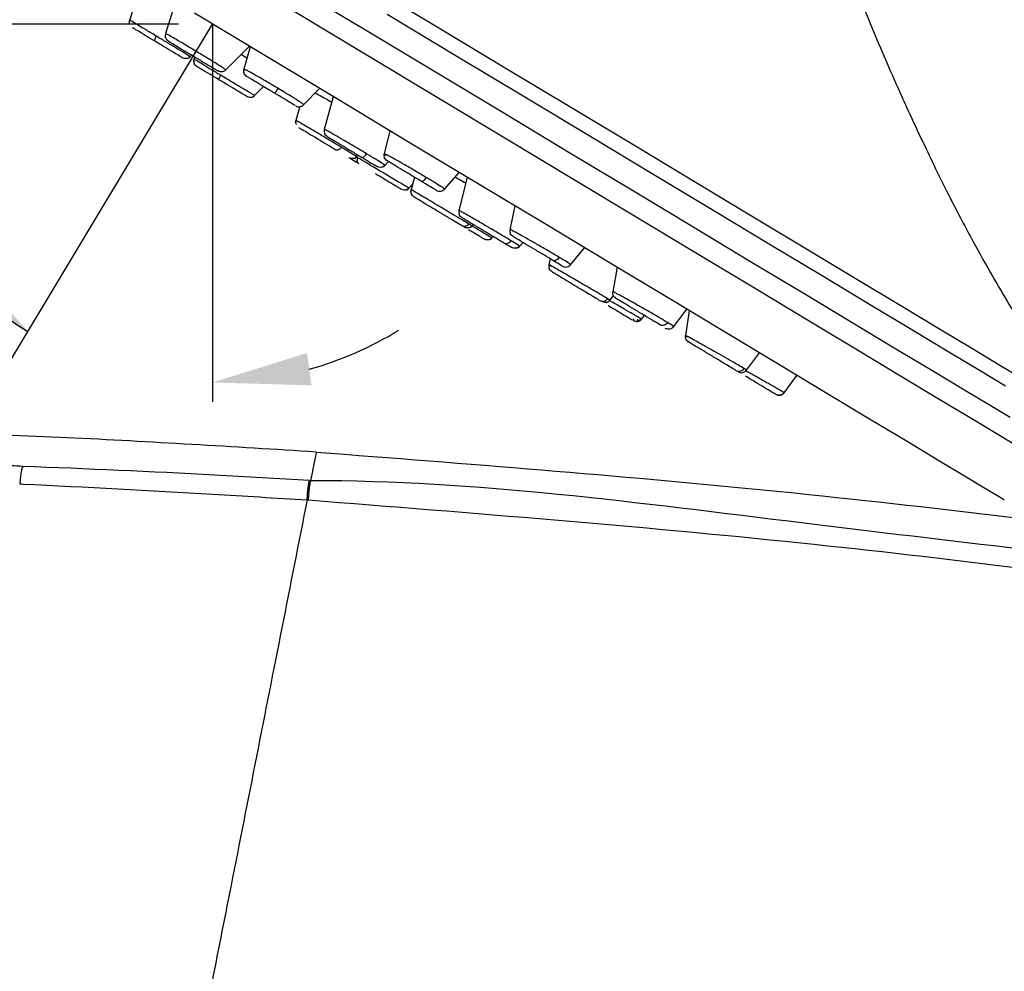
# Model space of a CAD drawing. Units: inches. Extents: x -27.3 to 23.7, y 3.2 to 36.2.
# Drawn here: x 7 to 8.9, y 13.8 to 15.5 of the extents above; entities that cross this region are included whole.
import ezdxf

# ---------------------------------------------------------------- set-up
doc = ezdxf.new("R2010")
doc.units = ezdxf.units.IN
doc.header["$MEASUREMENT"] = 0
doc.layers.add('DIM', color=3, linetype='Continuous')
doc.styles.get("Standard").update_dxf_attribs({"font": 'arial.ttf'})
doc.dimstyles.get("Standard").update_dxf_attribs({"dimtxt": 0.18, "dimasz": 0.18, "dimexe": 0.18, "dimexo": 0.0625, "dimgap": 0.09, "dimtad": 0, "dimtih": 1, "dimtoh": 1, "dimdec": 4, "dimzin": 0, "dimdsep": 46, "dimlunit": 4, "dimtxsty": 'Standard', "dimcen": 0.18, "dimadec": 0, "dimazin": 0, "dimtfac": 1, "dimtdec": 4, "dimtofl": 0, "dimtmove": 0, "dimatfit": 3, "dimfxl": 1, "dimfrac": 2, "dimtolj": 1, "dimtzin": 0, "dimarcsym": 0})

# ---------------------------------------------------------------- blocks, each defined once
blk = doc.blocks.new('*D21')
at = {"layer": 'Defpoints', "color": 0, "transparency": 16777216}
for p in [(7.4017, 15.4982), (2.0799, 8.5405), (12.3431, 8.5405)]:
    blk.add_point(p, dxfattribs=at)
at = {"layer": 'DIM', "color": 0, "lineweight": -2, "transparency": 16777216}
for p, q in [((7.3392, 15.4982), (1.8999, 15.4982)), ((2.0799, 15.3182), (2.0799, 12.2259)), ((2.0799, 8.7205), (2.0799, 11.8129)), ((12.2806, 8.5405), (1.8999, 8.5405))]:
    blk.add_line(p, q, dxfattribs=at)
at = {"layer": 'DIM', "color": 0, "transparency": 16777216}
for points in [[(2.0499, 15.3182), (2.1099, 15.3182), (2.0799, 15.4982)], [(2.0499, 8.7205), (2.1099, 8.7205), (2.0799, 8.5405)]]:
    blk.add_solid(points, dxfattribs=at)
at = {"layer": 'DIM', "color": 0, "transparency": 16777216, "insert": (2.0799, 12.1359), "char_height": 0.18, "attachment_point": 2}
blk.add_mtext('\\A1;6 15/16" [177mm]', dxfattribs=at)
blk = doc.blocks.new('*D24')
at = {"layer": 'Defpoints', "color": 0, "transparency": 16777216}
for p in [(14.8431, 16.1776), (7.4017, 15.4982), (14.8431, 8.7099)]:
    blk.add_point(p, dxfattribs=at)
at = {"layer": 'DIM', "color": 0, "lineweight": -2, "transparency": 16777216}
for p, q in [((7.4017, 15.5607), (7.4017, 16.3576)), ((14.8431, 8.7724), (14.8431, 16.3576)), ((7.5817, 16.1776), (11.0788, 16.1776)), ((14.6631, 16.1776), (13.067, 16.1776))]:
    blk.add_line(p, q, dxfattribs=at)
at = {"layer": 'DIM', "color": 0, "transparency": 16777216}
for points in [[(7.5817, 16.2076), (7.5817, 16.1476), (7.4017, 16.1776)], [(14.6631, 16.2076), (14.6631, 16.1476), (14.8431, 16.1776)]]:
    blk.add_solid(points, dxfattribs=at)
at = {"layer": 'DIM', "color": 0, "transparency": 16777216, "insert": (12.0729, 16.2942), "char_height": 0.18, "attachment_point": 2}
blk.add_mtext('\\A1;7 7/16" [189mm]', dxfattribs=at)
blk = doc.blocks.new('*D25')
at = {"layer": 'Defpoints', "color": 0, "transparency": 16777216}
for p in [(10.3409, 16.9922), (5.927, 16.4417), (8.9271, 14.6391)]:
    blk.add_point(p, dxfattribs=at)
at = {"layer": 'DIM', "color": 0, "lineweight": -2, "transparency": 16777216}
for p, q in [((5.9592, 16.4953), (7.4335, 18.9491)), ((7.4951, 18.7021), (8.5438, 18.072)), ((10.1866, 17.0849), (9.2312, 17.6589)), ((8.9593, 14.6927), (10.4336, 17.1464))]:
    blk.add_line(p, q, dxfattribs=at)
at = {"layer": 'DIM', "color": 0, "transparency": 16777216}
for points in [[(7.5106, 18.7278), (7.4797, 18.6764), (7.3408, 18.7948)], [(10.2021, 17.1106), (10.1712, 17.0591), (10.3409, 16.9922)]]:
    blk.add_solid(points, dxfattribs=at)
at = {"layer": 'DIM', "color": 0, "transparency": 16777216, "insert": (8.8875, 17.982), "char_height": 0.18, "attachment_point": 2}
blk.add_mtext('\\A1;3 1/2" [89mm]', dxfattribs=at)
blk = doc.blocks.new('*D27')
at = {"layer": 'Defpoints', "color": 0, "transparency": 16777216}
for p in [(7.0001, 17.0437), (18.3203, 17.0437), (13.5832, 8.5405)]:
    blk.add_point(p, dxfattribs=at)
at = {"layer": 'DIM', "color": 0, "lineweight": -2, "transparency": 16777216}
for p, q in [((7.0626, 17.0437), (18.5003, 17.0437)), ((18.3203, 16.8637), (18.3203, 12.9986)), ((18.3203, 8.7205), (18.3203, 12.5856)), ((13.6457, 8.5405), (18.5003, 8.5405))]:
    blk.add_line(p, q, dxfattribs=at)
at = {"layer": 'DIM', "color": 0, "transparency": 16777216}
for points in [[(18.2903, 16.8637), (18.3503, 16.8637), (18.3203, 17.0437)], [(18.2903, 8.7205), (18.3503, 8.7205), (18.3203, 8.5405)]]:
    blk.add_solid(points, dxfattribs=at)
at = {"layer": 'DIM', "color": 0, "transparency": 16777216, "insert": (18.3203, 12.9086), "char_height": 0.18, "attachment_point": 2}
blk.add_mtext('\\A1;8 1/2" [216mm]', dxfattribs=at)
blk = doc.blocks.new('*D28')
at = {"layer": 'Defpoints', "color": 0, "transparency": 16777216}
for p in [(5.7113, 20.3688), (5.7113, 13.6537), (14.8431, 8.7099)]:
    blk.add_point(p, dxfattribs=at)
at = {"layer": 'DIM', "color": 0, "lineweight": -2, "transparency": 16777216}
for p, q in [((5.7113, 13.7162), (5.7113, 20.5488)), ((14.8431, 8.7724), (14.8431, 20.5488)), ((5.8913, 20.3688), (9.3378, 20.3688)), ((14.6631, 20.3688), (11.1876, 20.3688))]:
    blk.add_line(p, q, dxfattribs=at)
at = {"layer": 'DIM', "color": 0, "transparency": 16777216}
for points in [[(5.8913, 20.3988), (5.8913, 20.3388), (5.7113, 20.3688)], [(14.6631, 20.3988), (14.6631, 20.3388), (14.8431, 20.3688)]]:
    blk.add_solid(points, dxfattribs=at)
at = {"layer": 'DIM', "color": 0, "transparency": 16777216, "insert": (10.2627, 20.4853), "char_height": 0.18, "attachment_point": 2}
blk.add_mtext('\\A1;9 1/8" [232mm]', dxfattribs=at)
blk = doc.blocks.new('*D29')
at = {"layer": 'Defpoints', "color": 0, "transparency": 16777216}
for p in [(5.92, 19.4948), (5.92, 16.4164), (14.8431, 8.7099)]:
    blk.add_point(p, dxfattribs=at)
at = {"layer": 'DIM', "color": 0, "lineweight": -2, "transparency": 16777216}
for p, q in [((5.92, 16.4789), (5.92, 19.6748)), ((14.8431, 8.7724), (14.8431, 19.6748)), ((6.1, 19.4948), (9.3166, 19.4948)), ((14.6631, 19.4948), (11.4464, 19.4948))]:
    blk.add_line(p, q, dxfattribs=at)
at = {"layer": 'DIM', "color": 0, "transparency": 16777216}
for points in [[(6.1, 19.5248), (6.1, 19.4648), (5.92, 19.4948)], [(14.6631, 19.5248), (14.6631, 19.4648), (14.8431, 19.4948)]]:
    blk.add_solid(points, dxfattribs=at)
at = {"layer": 'DIM', "color": 0, "transparency": 16777216, "insert": (10.3815, 19.6113), "char_height": 0.18, "attachment_point": 2}
blk.add_mtext('\\A1;8 15/16" [227mm]', dxfattribs=at)
blk = doc.blocks.new('*D37')
at = {"layer": 'Defpoints', "color": 0, "transparency": 16777216}
for p in [(7.4017, 15.4982), (7.4017, 15.4982), (7.0169, 14.8579), (7.2834, 14.8494), (7.4017, 14.8033)]:
    blk.add_point(p, dxfattribs=at)
at = {"layer": 'DIM', "color": 0, "lineweight": -2, "transparency": 16777216}
blk.add_line((6.8157, 15.1955), (6.6357, 15.1955), dxfattribs=at)
for start, end in [(207.326, 239), (207.6299, 223.315), (285.685, 301.3701)]:
    blk.add_arc((7.4017, 15.4982), 0.6596, start, end, dxfattribs=at)
at = {"layer": 'DIM', "color": 0, "transparency": 16777216}
for points in [[(6.9406, 15.0691), (6.903, 15.0224), (7.062, 14.9329)], [(7.5841, 14.8335), (7.5759, 14.8929), (7.4017, 14.8387)]]:
    blk.add_solid(points, dxfattribs=at)
at = {"layer": 'DIM', "color": 0, "transparency": 16777216, "insert": (6.3692, 15.1955), "char_height": 0.18, "attachment_point": 5}
blk.add_mtext('\\A1;30%%d', dxfattribs=at)

msp = doc.modelspace()

# ---------------------------------------------------------------- linework, layer by layer
for p, q in [((7.33365, 15.53911), (7.31541, 15.48065)), ((7.25614, 15.52738), (7.24767, 15.50095)), ((7.01694, 14.85792), (7.40168, 15.49824)), ((7.40168, 15.49824), (7.40168, 14.80335)), ((7.42665, 15.41381), (7.46971, 15.45736)), ((7.47098, 15.4566), (7.45927, 15.41533)), ((7.35752, 15.43495), (7.36366, 15.44115)), ((7.3602, 15.43853), (7.36038, 15.43848)), ((7.36912, 15.43787), (7.36653, 15.42954)), ((7.45508, 15.44257), (7.46526, 15.43645)), ((7.45508, 15.44257), (7.46526, 15.43645)), ((7.47638, 15.36353), (7.49573, 15.38342)), ((7.56961, 15.3496), (7.59864, 15.37989)), ((7.62424, 15.36451), (7.60768, 15.30444)), ((7.56292, 15.34631), (7.55404, 15.31647)), ((7.60811, 15.30445), (7.60812, 15.30432)), ((7.72806, 15.30213), (7.71779, 15.2596)), ((7.65684, 15.24977), (7.65492, 15.2514)), ((7.66377, 15.25054), (7.66998, 15.25709)), ((7.66937, 15.25235), (7.66422, 15.25546)), ((7.71936, 15.23833), (7.72573, 15.24522)), ((7.77383, 15.21632), (7.76614, 15.18905)), ((7.82874, 15.19451), (7.85595, 15.22529)), ((7.87047, 15.21625), (7.85544, 15.15513)), ((7.75999, 15.19282), (7.77031, 15.20385)), ((7.95847, 15.16368), (7.94945, 15.1197)), ((7.87592, 15.12309), (7.882, 15.1297)), ((7.91279, 15.10117), (7.91871, 15.10764)), ((7.9676, 15.08961), (7.97349, 15.09635)), ((8.06103, 15.05533), (8.08673, 15.08662)), ((8.02345, 15.06633), (8.021, 15.0555)), ((8.14653, 15.05069), (8.13864, 15.00584)), ((8.13346, 14.99019), (8.14019, 14.99821)), ((8.25085, 14.94182), (8.27523, 14.97336)), ((8.19173, 14.95531), (8.19721, 14.96193)), ((8.27947, 14.9708), (8.27239, 14.92531)), ((8.25081, 14.94176), (8.25085, 14.94182)), ((8.27627, 14.9149), (8.27798, 14.9134)), ((8.38506, 14.86149), (8.40855, 14.89325)), ((8.35428, 14.86755), (8.34888, 14.87079)), ((8.45447, 14.81983), (8.47757, 14.85177)), ((8.45367, 14.82041), (8.45408, 14.82021)), ((7.58298, 14.65798), (7.58057, 14.65814))]:
    msp.add_line(p, q)
at = {"flags": 128}
for points in [[(7.5533, 15.5658), (7.68364, 15.48749), (7.81222, 15.41023), (7.93797, 15.33467), (8.05987, 15.26143), (8.17688, 15.19111), (8.28806, 15.12431), (8.39247, 15.06158), (8.48926, 15.00342), (8.57761, 14.95034), (8.65679, 14.90276), (8.72616, 14.86108), (8.78513, 14.82564), (8.83322, 14.79675), (8.87003, 14.77463)], [(8.89059, 14.84662), (8.85144, 14.87014), (8.80117, 14.90035), (8.74019, 14.93699), (8.669, 14.97976), (8.58821, 15.02831), (8.49847, 15.08223), (8.40053, 15.14107), (8.2952, 15.20436), (8.18336, 15.27156), (8.06593, 15.34212), (7.94389, 15.41545), (7.81824, 15.49095), (7.69003, 15.56799)], [(8.85954, 14.62227), (8.85803, 14.62318), (8.84596, 14.63043), (8.82192, 14.64487), (8.78612, 14.66638), (8.73884, 14.69479), (8.68049, 14.72985), (8.61153, 14.77128), (8.53255, 14.81874), (8.44421, 14.87182), (8.34722, 14.9301), (8.2424, 14.99308), (8.13061, 15.06025), (8.01278, 15.13105), (7.88988, 15.20489), (7.76295, 15.28117), (7.63301, 15.35924), (7.50116, 15.43846), (7.36849, 15.51818)], [(8.88032, 14.72344), (8.84431, 14.74508), (8.79676, 14.77365), (8.73807, 14.80892), (8.66871, 14.85059), (8.58928, 14.89832), (8.50042, 14.95171), (8.40287, 15.01033), (8.29744, 15.07367), (8.18501, 15.14123), (8.06649, 15.21244), (7.94289, 15.28671), (7.81522, 15.36342), (7.68453, 15.44195), (7.55192, 15.52163)], [(8.8616, 14.83194), (8.81493, 14.85998), (8.75732, 14.8946), (8.68924, 14.9355), (8.61127, 14.98236), (8.52405, 15.03476), (8.42829, 15.0923), (8.3248, 15.15448), (8.21444, 15.22079), (8.09811, 15.29069), (7.97678, 15.36359), (7.85146, 15.4389), (7.72318, 15.51597)]]:
    msp.add_lwpolyline(points, dxfattribs=at)
msp.add_arc((-1.17728, 1.11624), 17.87139, 53.356813, 57.513775)
for points, knots in [([(9.4889, 15.45567), (9.44021, 15.49159), (9.34297, 15.56333), (9.21937, 15.64948), (9.12185, 15.71828), (9.04959, 15.76739), (8.9796, 15.81418), (8.89249, 15.87337), (8.7914, 15.93551), (8.67565, 16.00305), (8.55155, 16.0744), (8.45831, 16.12783), (8.41146, 16.15467)], [0, 0, 0, 0, 0.1259297, 0.251497, 0.3136032, 0.3745363, 0.4345489, 0.4944986, 0.6173014, 0.7431112, 0.8709437, 1, 1, 1, 1]), ([(8.41147, 16.15467), (8.41796, 16.11231), (8.43161, 16.02331), (8.47032, 15.88723), (8.51317, 15.75674), (8.55851, 15.6331), (8.60422, 15.51841), (8.65371, 15.40181), (8.70476, 15.29006), (8.75316, 15.19039), (8.79654, 15.10764), (8.83393, 15.04076), (8.86513, 14.98755), (8.88978, 14.94716), (8.91455, 14.908), (8.9187, 14.9018), (8.92146, 14.89768)], [0, 0, 0, 0, 0.0683722, 0.1436516, 0.2281002, 0.2933581, 0.3630976, 0.4384527, 0.5154106, 0.5884199, 0.6546046, 0.7160287, 0.7756693, 0.8323797, 0.8884967, 1, 1, 1, 1]), ([(7.24924, 15.50583), (7.2489, 15.50454), (7.24818, 15.50187), (7.24887, 15.49919), (7.24922, 15.49781)], [0, 0, 0, 0, 0.4846662, 1, 1, 1, 1]), ([(7.29856, 15.47609), (7.29246, 15.47975), (7.28015, 15.48714), (7.26408, 15.49669), (7.2541, 15.50261), (7.24944, 15.50529), (7.24958, 15.50514), (7.24964, 15.50508)], [0, 0, 0, 0, 0.2295834, 0.4628936, 0.7172063, 0.885203, 1, 1, 1, 1]), ([(7.29485, 15.46728), (7.28899, 15.4708), (7.27721, 15.47788), (7.26335, 15.48621), (7.25453, 15.4915), (7.25456, 15.49149), (7.25457, 15.49148)], [0, 0, 0, 0, 0.2484933, 0.4989294, 0.7493154, 1, 1, 1, 1]), ([(7.31554, 15.48057), (7.31525, 15.47963), (7.31454, 15.47728), (7.31513, 15.47488), (7.31548, 15.47343)], [0, 0, 0, 0, 0.3990882, 1, 1, 1, 1]), ([(7.37156, 15.44811), (7.36446, 15.45236), (7.35366, 15.45883), (7.34068, 15.46648), (7.32995, 15.47273), (7.32162, 15.47752), (7.31659, 15.48024), (7.31461, 15.48113), (7.31647, 15.4798), (7.31747, 15.47908)], [0, 0, 0, 0, 0.2052251, 0.3125037, 0.4227072, 0.6030851, 0.7172299, 0.8473414, 1, 1, 1, 1]), ([(7.29485, 15.46728), (7.29478, 15.46747), (7.29465, 15.46785), (7.29537, 15.46988), (7.29669, 15.47272), (7.29795, 15.47499), (7.29856, 15.47609)], [0, 0, 0, 0, 0.2425414, 0.5000129, 0.7574891, 1, 1, 1, 1]), ([(7.34552, 15.43683), (7.34573, 15.43671), (7.34664, 15.43616), (7.34107, 15.43951), (7.3295, 15.44646), (7.31293, 15.45642), (7.30086, 15.46367), (7.29485, 15.46728)], [0, 0, 0, 0, 0.0690675, 0.3024425, 0.5355356, 0.7686908, 1, 1, 1, 1]), ([(7.36038, 15.43848), (7.35935, 15.43914), (7.35744, 15.44038), (7.3489, 15.44564), (7.33568, 15.45367), (7.3174, 15.46475), (7.30481, 15.47233), (7.29856, 15.47609)], [0, 0, 0, 0, 0.1803028, 0.3357319, 0.5712136, 0.7872975, 1, 1, 1, 1]), ([(7.32068, 15.46697), (7.31956, 15.46778), (7.31723, 15.46945), (7.31607, 15.47208), (7.31548, 15.47343)], [0, 0, 0, 0, 0.4835237, 1, 1, 1, 1]), ([(7.32061, 15.46702), (7.32132, 15.46659), (7.32274, 15.46574), (7.33339, 15.45934), (7.34851, 15.45025), (7.36045, 15.44308), (7.36639, 15.43951)], [0, 0, 0, 0, 0.2516399, 0.502362, 0.7523792, 1, 1, 1, 1]), ([(7.36639, 15.43951), (7.36646, 15.43962), (7.3666, 15.43987), (7.36777, 15.4418), (7.36948, 15.44465), (7.37088, 15.44699), (7.37156, 15.44811)], [0, 0, 0, 0, 0.2419426, 0.499998, 0.7580253, 1, 1, 1, 1]), ([(7.4243, 15.4149), (7.4254, 15.41435), (7.42744, 15.41333), (7.42573, 15.41466), (7.42097, 15.41783), (7.41283, 15.42293), (7.40228, 15.42947), (7.38943, 15.43734), (7.37864, 15.44384), (7.37156, 15.44811)], [0, 0, 0, 0, 0.1526065, 0.2827242, 0.3968727, 0.5772701, 0.6874712, 0.7947531, 1, 1, 1, 1]), ([(7.35405, 15.43482), (7.35262, 15.43475), (7.34986, 15.4346), (7.34739, 15.43584), (7.34619, 15.43643)], [0, 0, 0, 0, 0.5152887, 1, 1, 1, 1]), ([(7.35405, 15.43482), (7.35543, 15.43516), (7.35812, 15.43581), (7.36014, 15.43769), (7.36112, 15.43861)], [0, 0, 0, 0, 0.5153364, 1, 1, 1, 1]), ([(7.35765, 15.43992), (7.35858, 15.43938), (7.36056, 15.43824), (7.36032, 15.43843), (7.3602, 15.43853)], [0, 0, 0, 0, 0.470092, 1, 1, 1, 1]), ([(7.36639, 15.43951), (7.37231, 15.43595), (7.3842, 15.4288), (7.39961, 15.41955), (7.40918, 15.41379), (7.41332, 15.41131), (7.41215, 15.41201), (7.41214, 15.41202)], [0, 0, 0, 0, 0.2469853, 0.4964174, 0.7465313, 0.9975672, 1, 1, 1, 1]), ([(7.36807, 15.43443), (7.36772, 15.43314), (7.367, 15.43047), (7.36769, 15.42779), (7.36805, 15.42641)], [0, 0, 0, 0, 0.4846671, 1, 1, 1, 1]), ([(7.37316, 15.42023), (7.37207, 15.42101), (7.36982, 15.42261), (7.36865, 15.42512), (7.36805, 15.42641)], [0, 0, 0, 0, 0.4847573, 1, 1, 1, 1]), ([(7.41699, 15.404), (7.4108, 15.40772), (7.39835, 15.41522), (7.3824, 15.4249), (7.37264, 15.43085), (7.36816, 15.43365), (7.36835, 15.4336), (7.36843, 15.43358)], [0, 0, 0, 0, 0.2335177, 0.4697726, 0.7200334, 0.8873643, 1, 1, 1, 1]), ([(7.41367, 15.39588), (7.40779, 15.39942), (7.39599, 15.40651), (7.38211, 15.41485), (7.37332, 15.42013), (7.37338, 15.42009), (7.37341, 15.42007)], [0, 0, 0, 0, 0.2487042, 0.4992939, 0.7496315, 1, 1, 1, 1]), ([(7.42654, 15.41391), (7.42584, 15.41322), (7.42409, 15.41151), (7.42028, 15.41025), (7.4159, 15.41022), (7.41333, 15.41145), (7.41209, 15.41205)], [0, 0, 0, 0, 0.1864364, 0.4634858, 0.7405721, 1, 1, 1, 1]), ([(7.46012, 15.41756), (7.45959, 15.41621), (7.4585, 15.41341), (7.45905, 15.41046), (7.45934, 15.40892)], [0, 0, 0, 0, 0.4819401, 1, 1, 1, 1]), ([(7.52272, 15.37983), (7.51565, 15.38405), (7.5049, 15.39047), (7.49122, 15.39841), (7.47987, 15.4049), (7.47044, 15.41011), (7.46316, 15.41399), (7.45927, 15.4158), (7.45895, 15.41547), (7.46094, 15.41401), (7.46171, 15.41345)], [0, 0, 0, 0, 0.1878417, 0.2859326, 0.3867449, 0.5413133, 0.64155, 0.7787033, 0.914438, 1, 1, 1, 1]), ([(7.46467, 15.40208), (7.4635, 15.40293), (7.46107, 15.4047), (7.45993, 15.40748), (7.45934, 15.40892)], [0, 0, 0, 0, 0.4819403, 1, 1, 1, 1]), ([(7.41367, 15.39588), (7.41361, 15.39605), (7.41347, 15.39641), (7.41409, 15.39823), (7.41527, 15.40083), (7.41643, 15.40296), (7.41699, 15.404)], [0, 0, 0, 0, 0.2411054, 0.4969973, 0.7545299, 1, 1, 1, 1]), ([(7.46436, 15.36543), (7.46456, 15.36531), (7.46548, 15.36475), (7.45994, 15.36808), (7.44839, 15.37502), (7.4318, 15.38499), (7.4197, 15.39226), (7.41367, 15.39588)], [0, 0, 0, 0, 0.0673211, 0.3008398, 0.534316, 0.7680496, 1, 1, 1, 1]), ([(7.47891, 15.3674), (7.47933, 15.3671), (7.48017, 15.3665), (7.47596, 15.3689), (7.46768, 15.37374), (7.45442, 15.38163), (7.43609, 15.39254), (7.42333, 15.40019), (7.41699, 15.404)], [0, 0, 0, 0, 0.1528897, 0.3055605, 0.4366191, 0.6324839, 0.8173404, 1, 1, 1, 1]), ([(7.51583, 15.37135), (7.50997, 15.37486), (7.49818, 15.38195), (7.48174, 15.39182), (7.47038, 15.39866), (7.46466, 15.40208), (7.46503, 15.40187), (7.46504, 15.40186)], [0, 0, 0, 0, 0.2449495, 0.4933935, 0.7443473, 0.9976569, 1, 1, 1, 1]), ([(7.51583, 15.37135), (7.51606, 15.37138), (7.51655, 15.37144), (7.51825, 15.3733), (7.52042, 15.37621), (7.52197, 15.37865), (7.52272, 15.37983)], [0, 0, 0, 0, 0.2411584, 0.4999993, 0.7588528, 1, 1, 1, 1]), ([(7.55434, 15.3482), (7.55433, 15.34821), (7.5543, 15.34822), (7.54636, 15.353), (7.53301, 15.36102), (7.52153, 15.36792), (7.51583, 15.37135)], [0, 0, 0, 0, 0.1898986, 0.4630316, 0.7334537, 1, 1, 1, 1]), ([(7.56916, 15.35003), (7.56935, 15.34999), (7.56989, 15.3499), (7.56697, 15.35213), (7.55914, 15.35736), (7.54338, 15.36733), (7.52955, 15.3757), (7.52272, 15.37983)], [0, 0, 0, 0, 0.080129, 0.2241694, 0.4671054, 0.7369412, 1, 1, 1, 1]), ([(7.59079, 15.3717), (7.59193, 15.37109), (7.59988, 15.36681), (7.61126, 15.36046), (7.62114, 15.35478), (7.6215, 15.35458)], [0, 0, 0, 0, 0.1387968, 0.9684248, 1, 1, 1, 1]), ([(7.47287, 15.36343), (7.47144, 15.36335), (7.46868, 15.36321), (7.46621, 15.36444), (7.46501, 15.36504)], [0, 0, 0, 0, 0.5153232, 1, 1, 1, 1]), ([(7.47287, 15.36343), (7.47425, 15.36376), (7.47694, 15.36441), (7.47896, 15.3663), (7.47994, 15.36721)], [0, 0, 0, 0, 0.5153073, 1, 1, 1, 1]), ([(7.5551, 15.34775), (7.55639, 15.34714), (7.55908, 15.34589), (7.56366, 15.34605), (7.56792, 15.34775), (7.56987, 15.34997), (7.57082, 15.35104)], [0, 0, 0, 0, 0.2413514, 0.5004248, 0.7592244, 1, 1, 1, 1]), ([(7.55549, 15.32101), (7.55522, 15.31996), (7.55459, 15.31753), (7.55524, 15.31509), (7.55561, 15.31371)], [0, 0, 0, 0, 0.4330633, 1, 1, 1, 1]), ([(7.63887, 15.27162), (7.63314, 15.27505), (7.6216, 15.28197), (7.60167, 15.29384), (7.58467, 15.30398), (7.57128, 15.31189), (7.56204, 15.31731), (7.55633, 15.3206), (7.55575, 15.32088), (7.55549, 15.32101)], [0, 0, 0, 0, 0.1602277, 0.3230536, 0.5005399, 0.6177839, 0.7538447, 0.8897113, 1, 1, 1, 1]), ([(7.62914, 15.26641), (7.62359, 15.26975), (7.61245, 15.27645), (7.59388, 15.2876), (7.5776, 15.29738), (7.56524, 15.30481), (7.56245, 15.30649), (7.56107, 15.30732)], [0, 0, 0, 0, 0.19939, 0.4003454, 0.601261, 0.8024036, 1, 1, 1, 1]), ([(7.60822, 15.30602), (7.6078, 15.3047), (7.60693, 15.30197), (7.60756, 15.29918), (7.60789, 15.29773)], [0, 0, 0, 0, 0.4835374, 1, 1, 1, 1]), ([(7.68542, 15.25952), (7.67858, 15.26363), (7.66815, 15.26987), (7.65347, 15.27853), (7.64026, 15.28628), (7.62813, 15.29335), (7.61819, 15.29902), (7.61111, 15.30297), (7.60916, 15.30393), (7.60811, 15.30445)], [0, 0, 0, 0, 0.2052208, 0.3125022, 0.4227057, 0.603083, 0.7172226, 0.8473363, 1, 1, 1, 1]), ([(7.6131, 15.29127), (7.61197, 15.29208), (7.60965, 15.29375), (7.60849, 15.29638), (7.60789, 15.29773)], [0, 0, 0, 0, 0.483551, 1, 1, 1, 1]), ([(7.61308, 15.29128), (7.61379, 15.29085), (7.61521, 15.29), (7.62587, 15.28359), (7.64102, 15.27449), (7.65915, 15.2636), (7.67068, 15.25667), (7.67642, 15.25322)], [0, 0, 0, 0, 0.1983866, 0.4001013, 0.6010852, 0.8015015, 1, 1, 1, 1]), ([(7.63887, 15.27162), (7.63806, 15.27064), (7.63639, 15.26861), (7.63362, 15.26664), (7.63102, 15.26574), (7.62976, 15.26619), (7.62914, 15.26641)], [0, 0, 0, 0, 0.2424989, 0.5000137, 0.7575208, 1, 1, 1, 1]), ([(7.66578, 15.2551), (7.6664, 15.25475), (7.66832, 15.25368), (7.6653, 15.25563), (7.65493, 15.26195), (7.64408, 15.26848), (7.63887, 15.27162)], [0, 0, 0, 0, 0.1459937, 0.4522899, 0.7368694, 1, 1, 1, 1]), ([(7.66044, 15.25072), (7.65902, 15.25065), (7.65626, 15.2505), (7.65378, 15.25173), (7.65258, 15.25233)], [0, 0, 0, 0, 0.5153232, 1, 1, 1, 1]), ([(7.67153, 15.24094), (7.66751, 15.24336), (7.65942, 15.24822), (7.65767, 15.24927), (7.6568, 15.2498)], [0, 0, 0, 0, 0.4981112, 1, 1, 1, 1]), ([(7.66044, 15.25072), (7.66183, 15.25106), (7.66452, 15.25171), (7.66654, 15.25359), (7.66752, 15.2545)], [0, 0, 0, 0, 0.5153073, 1, 1, 1, 1]), ([(7.67153, 15.24094), (7.67087, 15.24147), (7.66951, 15.24256), (7.66847, 15.24539), (7.66831, 15.24879), (7.66903, 15.25118), (7.66938, 15.25235)], [0, 0, 0, 0, 0.2410606, 0.496971, 0.7545318, 1, 1, 1, 1]), ([(7.76288, 15.19698), (7.76318, 15.19677), (7.76369, 15.19641), (7.75773, 15.19986), (7.74909, 15.20492), (7.73721, 15.21192), (7.72196, 15.22095), (7.70411, 15.2316), (7.68461, 15.24321), (7.67443, 15.24932), (7.66937, 15.25235)], [0, 0, 0, 0, 0.1498196, 0.248791, 0.3636464, 0.4783319, 0.5767839, 0.7239158, 0.8627846, 1, 1, 1, 1]), ([(7.67642, 15.25322), (7.67694, 15.25307), (7.678, 15.25276), (7.68038, 15.25396), (7.683, 15.25627), (7.68464, 15.25846), (7.68542, 15.25953)], [0, 0, 0, 0, 0.2419595, 0.500009, 0.7580606, 1, 1, 1, 1]), ([(7.67642, 15.25322), (7.68168, 15.25006), (7.69226, 15.24371), (7.70166, 15.23806), (7.70577, 15.23559), (7.70462, 15.23627), (7.70462, 15.23628)], [0, 0, 0, 0, 0.3299843, 0.663232, 0.9973916, 1, 1, 1, 1]), ([(7.71582, 15.24013), (7.71705, 15.23947), (7.71936, 15.23825), (7.71962, 15.23832), (7.71782, 15.23964), (7.71266, 15.24298), (7.70248, 15.24927), (7.69093, 15.25621), (7.68542, 15.25952)], [0, 0, 0, 0, 0.1496472, 0.2786085, 0.4128685, 0.5415014, 0.7812945, 1, 1, 1, 1]), ([(7.71794, 15.25948), (7.71778, 15.25902), (7.71713, 15.2571), (7.71759, 15.25507), (7.71795, 15.25354)], [0, 0, 0, 0, 0.2401345, 1, 1, 1, 1]), ([(7.79551, 15.21592), (7.78872, 15.21997), (7.7784, 15.22614), (7.76384, 15.2346), (7.75108, 15.24193), (7.73944, 15.24848), (7.72911, 15.2542), (7.72178, 15.25806), (7.71819, 15.25971), (7.71726, 15.25979), (7.71992, 15.25792), (7.72168, 15.25667)], [0, 0, 0, 0, 0.1606096, 0.2444767, 0.3306746, 0.4628321, 0.5485391, 0.6658046, 0.7818584, 0.8550169, 1, 1, 1, 1]), ([(7.72328, 15.2467), (7.7221, 15.24755), (7.71967, 15.24931), (7.71854, 15.25209), (7.71795, 15.25354)], [0, 0, 0, 0, 0.4819687, 1, 1, 1, 1]), ([(7.78607, 15.20897), (7.78043, 15.21235), (7.76907, 15.21918), (7.75117, 15.22994), (7.73612, 15.23898), (7.72543, 15.2454), (7.72395, 15.24629), (7.72321, 15.24674)], [0, 0, 0, 0, 0.1958322, 0.3944522, 0.595078, 0.7975895, 1, 1, 1, 1]), ([(7.71271, 15.23475), (7.71124, 15.23464), (7.70838, 15.23443), (7.70581, 15.2357), (7.70456, 15.23631)], [0, 0, 0, 0, 0.5164703, 1, 1, 1, 1]), ([(7.71271, 15.23475), (7.71414, 15.23514), (7.71691, 15.23589), (7.71891, 15.23794), (7.71988, 15.23893)], [0, 0, 0, 0, 0.5164604, 1, 1, 1, 1]), ([(7.74851, 15.19469), (7.74808, 15.19495), (7.7472, 15.19548), (7.73736, 15.20139), (7.72263, 15.21024), (7.70953, 15.21811), (7.70268, 15.22223), (7.70174, 15.22279)], [0, 0, 0, 0, 0.2234055, 0.4691938, 0.7151026, 0.9609755, 1, 1, 1, 1]), ([(7.79551, 15.21592), (7.7947, 15.21478), (7.79303, 15.21241), (7.79026, 15.20986), (7.78773, 15.2085), (7.78661, 15.20881), (7.78607, 15.20897)], [0, 0, 0, 0, 0.2411534, 0.4999773, 0.7588409, 1, 1, 1, 1]), ([(7.81384, 15.19228), (7.81385, 15.19228), (7.81499, 15.1916), (7.8109, 15.19404), (7.80165, 15.19961), (7.79124, 15.20586), (7.78607, 15.20897)], [0, 0, 0, 0, 0.0016848, 0.3382762, 0.6715224, 1, 1, 1, 1]), ([(7.82845, 15.19477), (7.82857, 15.19474), (7.82936, 15.19455), (7.82511, 15.19757), (7.814, 15.20472), (7.8017, 15.21217), (7.79551, 15.21592)], [0, 0, 0, 0, 0.0564836, 0.3583677, 0.6772479, 1, 1, 1, 1]), ([(7.84843, 15.21678), (7.85085, 15.21544), (7.8574, 15.21181), (7.86385, 15.20816), (7.86792, 15.20587)], [0, 0, 0, 0, 0.3700377, 1, 1, 1, 1]), ([(7.75658, 15.19296), (7.75516, 15.19288), (7.75239, 15.19274), (7.74992, 15.19397), (7.74872, 15.19457)], [0, 0, 0, 0, 0.5152887, 1, 1, 1, 1]), ([(7.75658, 15.19296), (7.75797, 15.19329), (7.76065, 15.19394), (7.76268, 15.19583), (7.76365, 15.19674)], [0, 0, 0, 0, 0.5153364, 1, 1, 1, 1]), ([(7.76766, 15.19433), (7.76732, 15.19304), (7.7666, 15.19037), (7.76729, 15.18769), (7.76764, 15.18631)], [0, 0, 0, 0, 0.4846671, 1, 1, 1, 1]), ([(7.87439, 15.1301), (7.87124, 15.13199), (7.86487, 15.1358), (7.84863, 15.14546), (7.83128, 15.1558), (7.81442, 15.1658), (7.79977, 15.17447), (7.78689, 15.18207), (7.7758, 15.1886), (7.76835, 15.19301), (7.76813, 15.19309), (7.76804, 15.19312)], [0, 0, 0, 0, 0.1231532, 0.2483034, 0.3847256, 0.4748396, 0.5794196, 0.6838451, 0.7734912, 0.9074625, 1, 1, 1, 1]), ([(7.81386, 15.19227), (7.81516, 15.19166), (7.81784, 15.19041), (7.82243, 15.19057), (7.82668, 15.19227), (7.82864, 15.19449), (7.82958, 15.19556)], [0, 0, 0, 0, 0.241362, 0.5004133, 0.7592373, 1, 1, 1, 1]), ([(7.77275, 15.18012), (7.77167, 15.1809), (7.76942, 15.18251), (7.76825, 15.18502), (7.76764, 15.18631)], [0, 0, 0, 0, 0.4847115, 1, 1, 1, 1]), ([(7.86051, 15.1274), (7.85738, 15.12928), (7.8511, 15.13305), (7.83508, 15.14267), (7.81697, 15.15355), (7.79897, 15.16437), (7.78414, 15.17328), (7.77409, 15.17932), (7.7732, 15.17986), (7.77276, 15.18012)], [0, 0, 0, 0, 0.1420109, 0.2851323, 0.4282269, 0.5714872, 0.7148147, 0.8581176, 1, 1, 1, 1]), ([(7.85607, 15.1571), (7.85565, 15.15578), (7.85478, 15.15305), (7.85542, 15.15025), (7.85575, 15.1488)], [0, 0, 0, 0, 0.4835374, 1, 1, 1, 1]), ([(7.95151, 15.09965), (7.94595, 15.10297), (7.93748, 15.10804), (7.92334, 15.11638), (7.90963, 15.12442), (7.89554, 15.13268), (7.88216, 15.14041), (7.87119, 15.1467), (7.86254, 15.15159), (7.85648, 15.15493), (7.85628, 15.15494), (7.85618, 15.15494)], [0, 0, 0, 0, 0.1611085, 0.2453302, 0.3318472, 0.4734535, 0.5630626, 0.6652061, 0.785051, 0.8876425, 1, 1, 1, 1]), ([(7.86095, 15.14234), (7.85983, 15.14315), (7.8575, 15.14482), (7.85634, 15.14745), (7.85575, 15.1488)], [0, 0, 0, 0, 0.483551, 1, 1, 1, 1]), ([(7.86088, 15.14239), (7.86159, 15.14196), (7.86301, 15.14111), (7.87373, 15.13467), (7.88899, 15.1255), (7.90698, 15.11469), (7.92518, 15.10375), (7.93458, 15.0981), (7.93926, 15.09529)], [0, 0, 0, 0, 0.1673929, 0.3349696, 0.5023168, 0.6690549, 0.8353245, 1, 1, 1, 1]), ([(7.87439, 15.1301), (7.87345, 15.1292), (7.87149, 15.12735), (7.86772, 15.12598), (7.86383, 15.12585), (7.86159, 15.12689), (7.86051, 15.1274)], [0, 0, 0, 0, 0.2425155, 0.499998, 0.7574948, 1, 1, 1, 1]), ([(7.87252, 15.1233), (7.87109, 15.12322), (7.86833, 15.12308), (7.86585, 15.12431), (7.86466, 15.12491)], [0, 0, 0, 0, 0.5153581, 1, 1, 1, 1]), ([(7.87252, 15.1233), (7.8739, 15.12363), (7.87659, 15.12428), (7.87861, 15.12617), (7.87959, 15.12708)], [0, 0, 0, 0, 0.5152742, 1, 1, 1, 1]), ([(7.90058, 15.10332), (7.90058, 15.10332), (7.90062, 15.10329), (7.89414, 15.10719), (7.8843, 15.1131), (7.87582, 15.11819), (7.87306, 15.11985)], [0, 0, 0, 0, 0.0138526, 0.4111434, 0.8083635, 1, 1, 1, 1]), ([(7.87779, 15.12794), (7.87884, 15.12734), (7.88081, 15.12622), (7.87645, 15.12886), (7.87439, 15.1301)], [0, 0, 0, 0, 0.5290167, 1, 1, 1, 1]), ([(7.91558, 15.10533), (7.91574, 15.10523), (7.91641, 15.10482), (7.91071, 15.10816), (7.9003, 15.11432), (7.88942, 15.12078), (7.88248, 15.12488), (7.8793, 15.12676)], [0, 0, 0, 0, 0.0995093, 0.4004421, 0.6766478, 0.8515765, 1, 1, 1, 1]), ([(7.95052, 15.12289), (7.95, 15.12155), (7.94891, 15.11875), (7.94946, 15.11579), (7.94974, 15.11426)], [0, 0, 0, 0, 0.4819179, 1, 1, 1, 1]), ([(8.04008, 15.06897), (8.03404, 15.07257), (8.02485, 15.07805), (8.01039, 15.08646), (7.99659, 15.09439), (7.9829, 15.10223), (7.9704, 15.10918), (7.96073, 15.11446), (7.9543, 15.11784), (7.95015, 15.11993), (7.95022, 15.11967), (7.95026, 15.11953)], [0, 0, 0, 0, 0.1692323, 0.2576041, 0.3484313, 0.4995588, 0.5941303, 0.7015267, 0.823812, 0.900896, 1, 1, 1, 1]), ([(7.90924, 15.10123), (7.90781, 15.10116), (7.90505, 15.10101), (7.90258, 15.10224), (7.90138, 15.10284)], [0, 0, 0, 0, 0.5153037, 1, 1, 1, 1]), ([(7.90924, 15.10123), (7.91062, 15.10157), (7.91331, 15.10222), (7.91533, 15.1041), (7.91631, 15.10502)], [0, 0, 0, 0, 0.5153134, 1, 1, 1, 1]), ([(7.93926, 15.09529), (7.94015, 15.09492), (7.94199, 15.09414), (7.9454, 15.09472), (7.9488, 15.09656), (7.95062, 15.09864), (7.95151, 15.09965)], [0, 0, 0, 0, 0.2419927, 0.5000013, 0.7580476, 1, 1, 1, 1]), ([(7.95507, 15.10742), (7.9539, 15.10827), (7.95147, 15.11003), (7.95033, 15.11282), (7.94974, 15.11426)], [0, 0, 0, 0, 0.4819279, 1, 1, 1, 1]), ([(7.96441, 15.09124), (7.9659, 15.09045), (7.96915, 15.08873), (7.96494, 15.09153), (7.95592, 15.09698), (7.95151, 15.09965)], [0, 0, 0, 0, 0.302784, 0.6585127, 1, 1, 1, 1]), ([(8.02837, 15.06338), (8.02333, 15.0664), (8.01319, 15.0725), (7.99494, 15.08347), (7.97767, 15.09384), (7.96388, 15.10212), (7.95519, 15.10735), (7.95529, 15.10729), (7.95534, 15.10726)], [0, 0, 0, 0, 0.1628142, 0.3279505, 0.4947468, 0.6631147, 0.8319337, 1, 1, 1, 1]), ([(7.93926, 15.09529), (7.94281, 15.09316), (7.94996, 15.08886), (7.95377, 15.08658), (7.95261, 15.08727), (7.95261, 15.08727)], [0, 0, 0, 0, 0.4957417, 0.9964093, 1, 1, 1, 1]), ([(7.96755, 15.08965), (7.96668, 15.08878), (7.96476, 15.08688), (7.96074, 15.0855), (7.95635, 15.08548), (7.95379, 15.08671), (7.95255, 15.08731)], [0, 0, 0, 0, 0.2225747, 0.4873301, 0.7521088, 1, 1, 1, 1]), ([(7.9607, 15.08574), (7.95922, 15.08563), (7.95636, 15.08542), (7.95379, 15.08669), (7.95255, 15.08731)], [0, 0, 0, 0, 0.5164703, 1, 1, 1, 1]), ([(7.9607, 15.08574), (7.96213, 15.08612), (7.96477, 15.08683), (7.96668, 15.08877), (7.96755, 15.08965)], [0, 0, 0, 0, 0.5432774, 1, 1, 1, 1]), ([(8.04008, 15.06897), (8.03922, 15.06786), (8.03745, 15.06555), (8.03414, 15.06332), (8.03087, 15.06241), (8.02918, 15.06306), (8.02837, 15.06338)], [0, 0, 0, 0, 0.2411758, 0.5000177, 0.7588444, 1, 1, 1, 1]), ([(8.04515, 15.05329), (8.04536, 15.05317), (8.04618, 15.05268), (8.0408, 15.05591), (8.03249, 15.0609), (8.02837, 15.06338)], [0, 0, 0, 0, 0.1441281, 0.5751578, 1, 1, 1, 1]), ([(8.06027, 15.05596), (8.06049, 15.05592), (8.0612, 15.05582), (8.05482, 15.06001), (8.04507, 15.06594), (8.04008, 15.06897)], [0, 0, 0, 0, 0.1862955, 0.5839474, 1, 1, 1, 1]), ([(8.02119, 15.05553), (8.02101, 15.05489), (8.02042, 15.05285), (8.02096, 15.05075), (8.02134, 15.04931)], [0, 0, 0, 0, 0.3092909, 1, 1, 1, 1]), ([(8.02119, 15.05553), (8.02101, 15.05489), (8.02042, 15.05285), (8.02096, 15.05075), (8.02134, 15.04931)], [0, 0, 0, 0, 0.3092909, 1, 1, 1, 1]), ([(8.1293, 14.99282), (8.12587, 14.99486), (8.12066, 14.99798), (8.10919, 15.00471), (8.09707, 15.0118), (8.08314, 15.01996), (8.06837, 15.02852), (8.055, 15.03626), (8.04249, 15.04346), (8.03078, 15.05017), (8.02256, 15.05492), (8.01969, 15.05638), (8.02339, 15.05414), (8.02522, 15.05302)], [0, 0, 0, 0, 0.1211522, 0.1844819, 0.2495406, 0.3560241, 0.4234089, 0.50022, 0.5903411, 0.6674827, 0.7815955, 0.8918075, 1, 1, 1, 1]), ([(8.02654, 15.04285), (8.02542, 15.04365), (8.02309, 15.04533), (8.02194, 15.04795), (8.02134, 15.04931)], [0, 0, 0, 0, 0.4835237, 1, 1, 1, 1]), ([(8.04593, 15.05283), (8.04722, 15.05222), (8.04991, 15.05097), (8.05449, 15.05113), (8.05875, 15.05283), (8.0607, 15.05505), (8.06164, 15.05612)], [0, 0, 0, 0, 0.2413539, 0.5004299, 0.7592453, 1, 1, 1, 1]), ([(8.02652, 15.04286), (8.02721, 15.04245), (8.0286, 15.04161), (8.03929, 15.03519), (8.05455, 15.02602), (8.07269, 15.01512), (8.0906, 15.00436), (8.10615, 14.99501), (8.11198, 14.99151), (8.11488, 14.98977)], [0, 0, 0, 0, 0.141769, 0.2854345, 0.4292515, 0.5728757, 0.7159734, 0.8586701, 1, 1, 1, 1]), ([(8.08461, 15.00796), (8.08538, 15.0075), (8.08692, 15.00657), (8.09362, 15.00254), (8.09929, 14.99913), (8.09991, 14.99877)], [0, 0, 0, 0, 0.4692129, 0.9426593, 1, 1, 1, 1]), ([(8.11488, 14.98977), (8.11602, 14.98924), (8.11838, 14.98815), (8.12248, 14.98832), (8.1264, 14.98985), (8.12835, 14.99185), (8.1293, 14.99282)], [0, 0, 0, 0, 0.2419785, 0.5000389, 0.758051, 1, 1, 1, 1]), ([(8.13013, 14.99201), (8.13183, 14.99107), (8.13535, 14.98914), (8.13136, 14.99156), (8.1293, 14.99282)], [0, 0, 0, 0, 0.4834509, 1, 1, 1, 1]), ([(8.13919, 15.00732), (8.13892, 15.00659), (8.13814, 15.00441), (8.13863, 15.0021), (8.13896, 15.00057)], [0, 0, 0, 0, 0.3339132, 1, 1, 1, 1]), ([(8.23978, 14.94898), (8.23489, 14.95189), (8.22746, 14.95631), (8.21407, 14.96408), (8.20064, 14.97179), (8.18632, 14.98), (8.17217, 14.98794), (8.16037, 14.9945), (8.15114, 14.99957), (8.14324, 15.00384), (8.139, 15.006), (8.13893, 15.00584), (8.13891, 15.0058)], [0, 0, 0, 0, 0.1515811, 0.2307342, 0.3120849, 0.4474523, 0.532162, 0.6283529, 0.7378838, 0.8069275, 0.9445775, 1, 1, 1, 1]), ([(8.14429, 14.99373), (8.14312, 14.99458), (8.14069, 14.99634), (8.13955, 14.99912), (8.13896, 15.00057)], [0, 0, 0, 0, 0.4819279, 1, 1, 1, 1]), ([(8.2262, 14.94451), (8.22212, 14.94696), (8.2139, 14.9519), (8.19649, 14.96236), (8.17832, 14.97328), (8.16188, 14.98316), (8.14921, 14.99077), (8.14616, 14.9926), (8.14464, 14.99352)], [0, 0, 0, 0, 0.1628103, 0.32795, 0.4947466, 0.6631176, 0.8319347, 1, 1, 1, 1]), ([(8.12642, 14.98617), (8.12494, 14.98606), (8.12208, 14.98585), (8.11951, 14.98712), (8.11827, 14.98773)], [0, 0, 0, 0, 0.5164229, 1, 1, 1, 1]), ([(8.12642, 14.98617), (8.12785, 14.98655), (8.13062, 14.98731), (8.13262, 14.98936), (8.13359, 14.99035)], [0, 0, 0, 0, 0.5164803, 1, 1, 1, 1]), ([(8.13023, 14.98055), (8.1304, 14.98044), (8.13645, 14.9768), (8.14897, 14.96929), (8.16371, 14.96043), (8.17256, 14.95511), (8.17376, 14.95439), (8.17401, 14.95424)], [0, 0, 0, 0, 0.0089074, 0.3141926, 0.6183704, 0.9216809, 1, 1, 1, 1]), ([(8.19173, 14.95531), (8.19096, 14.95576), (8.18979, 14.95644), (8.18273, 14.96053), (8.17403, 14.96556), (8.16235, 14.97236), (8.14845, 14.9804), (8.13928, 14.98572), (8.13421, 14.98865), (8.1336, 14.98901)], [0, 0, 0, 0, 0.237195, 0.361202, 0.4885802, 0.6970603, 0.8289928, 0.9793826, 1, 1, 1, 1]), ([(8.17624, 14.95623), (8.17656, 14.95504), (8.17717, 14.95275), (8.17616, 14.95308), (8.17568, 14.95324)], [0, 0, 0, 0, 0.5168995, 1, 1, 1, 1]), ([(8.17655, 14.95271), (8.17778, 14.95213), (8.18032, 14.95093), (8.18466, 14.95096), (8.18876, 14.95238), (8.19076, 14.95435), (8.19173, 14.95531)], [0, 0, 0, 0, 0.241953, 0.5000144, 0.7580619, 1, 1, 1, 1]), ([(8.18029, 14.95126), (8.18164, 14.95119), (8.18439, 14.95103), (8.18461, 14.95362), (8.18473, 14.95494)], [0, 0, 0, 0, 0.4882595, 1, 1, 1, 1]), ([(8.18363, 14.95179), (8.18435, 14.95195), (8.18577, 14.95228), (8.18835, 14.95351), (8.18984, 14.95499), (8.19082, 14.95596)], [0, 0, 0, 0, 0.2609315, 0.5174262, 1, 1, 1, 1]), ([(8.23978, 14.94898), (8.23888, 14.94789), (8.23701, 14.94564), (8.23326, 14.94367), (8.22939, 14.94313), (8.22724, 14.94406), (8.2262, 14.94451)], [0, 0, 0, 0, 0.2411514, 0.4999771, 0.7588193, 1, 1, 1, 1]), ([(8.23545, 14.93895), (8.23675, 14.93835), (8.23943, 14.9371), (8.24402, 14.93725), (8.24827, 14.93895), (8.25023, 14.94117), (8.25117, 14.94225)], [0, 0, 0, 0, 0.2413595, 0.5004081, 0.7592164, 1, 1, 1, 1]), ([(8.25061, 14.94201), (8.2507, 14.94199), (8.25101, 14.94193), (8.24881, 14.94347), (8.24337, 14.94679), (8.23978, 14.94898)], [0, 0, 0, 0, 0.1145861, 0.416287, 1, 1, 1, 1]), ([(8.27247, 14.92527), (8.27241, 14.9251), (8.2719, 14.92346), (8.27234, 14.92173), (8.27273, 14.92019)], [0, 0, 0, 0, 0.1079503, 1, 1, 1, 1]), ([(8.38098, 14.86413), (8.37759, 14.86615), (8.37241, 14.86922), (8.361, 14.87579), (8.34929, 14.8825), (8.33602, 14.89002), (8.3212, 14.89843), (8.30741, 14.90618), (8.29557, 14.91278), (8.28467, 14.91886), (8.2772, 14.92293), (8.27314, 14.92505), (8.27152, 14.92577), (8.27452, 14.92394), (8.27648, 14.92274)], [0, 0, 0, 0, 0.1206233, 0.1836151, 0.2483537, 0.3476097, 0.4119777, 0.5000521, 0.5872148, 0.6421569, 0.7516957, 0.8166761, 0.8798421, 1, 1, 1, 1]), ([(8.27806, 14.91335), (8.27689, 14.9142), (8.27446, 14.91596), (8.27332, 14.91875), (8.27273, 14.92019)], [0, 0, 0, 0, 0.4819279, 1, 1, 1, 1]), ([(8.36609, 14.86046), (8.36324, 14.86217), (8.35749, 14.86562), (8.34212, 14.87486), (8.32432, 14.88555), (8.30621, 14.89644), (8.29092, 14.90562), (8.28017, 14.91208), (8.27874, 14.91294), (8.27803, 14.91337)], [0, 0, 0, 0, 0.1397517, 0.2815, 0.4246749, 0.5691963, 0.7141045, 0.8583647, 1, 1, 1, 1]), ([(8.38098, 14.86413), (8.38005, 14.86306), (8.37813, 14.86085), (8.37407, 14.85907), (8.36976, 14.85878), (8.36728, 14.85991), (8.36609, 14.86046)], [0, 0, 0, 0, 0.2411725, 0.4999974, 0.7588636, 1, 1, 1, 1]), ([(8.38494, 14.86158), (8.38499, 14.86156), (8.38626, 14.86094), (8.38357, 14.86257), (8.38098, 14.86413)], [0, 0, 0, 0, 0.0344523, 1, 1, 1, 1]), ([(8.36949, 14.85841), (8.37079, 14.85781), (8.37347, 14.85656), (8.37806, 14.85671), (8.38231, 14.85841), (8.38427, 14.86064), (8.38521, 14.86171)], [0, 0, 0, 0, 0.2413857, 0.5004289, 0.7592448, 1, 1, 1, 1]), ([(8.4385, 14.81695), (8.43708, 14.8178), (8.4342, 14.81953), (8.42188, 14.82693), (8.40575, 14.83663), (8.39168, 14.84508), (8.38467, 14.84929), (8.38329, 14.85012)], [0, 0, 0, 0, 0.2312381, 0.4657572, 0.702649, 0.9417651, 1, 1, 1, 1]), ([(8.45408, 14.82021), (8.4524, 14.8212), (8.44984, 14.8227), (8.44117, 14.82762), (8.43148, 14.83311), (8.41945, 14.83989), (8.4051, 14.84802), (8.39376, 14.85441), (8.38679, 14.85833), (8.38477, 14.85946)], [0, 0, 0, 0, 0.2250961, 0.3426434, 0.4634522, 0.648681, 0.7687978, 0.9331573, 1, 1, 1, 1]), ([(8.45408, 14.82022), (8.45313, 14.81915), (8.45117, 14.81696), (8.44695, 14.81528), (8.44242, 14.81512), (8.43978, 14.81635), (8.4385, 14.81695)], [0, 0, 0, 0, 0.241165, 0.4999975, 0.7588575, 1, 1, 1, 1]), ([(8.43888, 14.81672), (8.44018, 14.81611), (8.44286, 14.81486), (8.44745, 14.81502), (8.4517, 14.81672), (8.45366, 14.81894), (8.4546, 14.82001)], [0, 0, 0, 0, 0.2413597, 0.5004419, 0.7592635, 1, 1, 1, 1]), ([(7.59338, 14.71066), (7.44041, 14.72016), (7.13457, 14.73915), (6.82831, 14.74921), (6.67523, 14.75423)], [0, 0, 0, 0, 0.5001804, 1, 1, 1, 1]), ([(7.58298, 14.65798), (7.58601, 14.67333), (7.59207, 14.70403), (7.59294, 14.70845), (7.59338, 14.71066)], [0, 0, 0, 0, 0.4999699, 1, 1, 1, 1]), ([(7.59338, 14.71066), (7.86959, 14.68926), (8.4223, 14.64644), (9.24858, 14.54681), (10.01162, 14.42088), (10.71019, 14.27321), (11.3456, 14.11556), (11.76363, 13.99029), (11.9727, 13.92764)], [0, 0, 0, 0, 0.186364, 0.3729246, 0.5597211, 0.7064454, 0.8531864, 1, 1, 1, 1]), ([(7.05253, 14.68435), (7.03787, 14.68498), (7.00429, 14.6864), (6.97071, 14.68784), (6.95179, 14.68865)], [0, 0, 0, 0, 0.4363207, 1, 1, 1, 1]), ([(7.05253, 14.68435), (7.05205, 14.68361), (7.05108, 14.68212), (7.04956, 14.6748), (7.04811, 14.66467), (7.04731, 14.65634), (7.04691, 14.65217)], [0, 0, 0, 0, 0.2499908, 0.4999826, 0.7499866, 1, 1, 1, 1]), ([(7.58057, 14.65814), (7.52235, 14.66169), (7.3464, 14.67242), (7.17033, 14.67957), (7.05253, 14.68435)], [0, 0, 0, 0, 0.330922, 1, 1, 1, 1]), ([(7.04691, 14.65217), (7.04902, 14.65207), (7.16734, 14.64638), (7.3438, 14.63701), (7.51798, 14.62622), (7.576, 14.62263)], [0, 0, 0, 0, 0.011967, 0.6708609, 1, 1, 1, 1]), ([(7.576, 14.62263), (7.57633, 14.62686), (7.57699, 14.63534), (7.57822, 14.64621), (7.57947, 14.65458), (7.58021, 14.65696), (7.58057, 14.65814)], [0, 0, 0, 0, 0.2499997, 0.4999957, 0.7500012, 1, 1, 1, 1]), ([(7.57839, 14.62246), (7.57873, 14.6267), (7.57939, 14.63518), (7.58062, 14.64605), (7.58188, 14.65442), (7.58261, 14.6568), (7.58298, 14.65798)], [0, 0, 0, 0, 0.2499927, 0.4999935, 0.7500007, 1, 1, 1, 1]), ([(11.96219, 13.87441), (11.96219, 13.87442), (11.86574, 13.92264), (11.49075, 13.99623), (10.87726, 14.18869), (10.08536, 14.35064), (9.29093, 14.48849), (8.45538, 14.58017), (7.88652, 14.65798), (7.58298, 14.65798), (7.58298, 14.65798)], [0, 0, 0, 0, 0.0000006, 0.0725179, 0.2532676, 0.4340162, 0.6147756, 0.795556, 0.9999995, 1, 1, 1, 1]), ([(7.576, 14.62263), (7.56051, 14.54416), (7.5294, 14.38659), (7.48249, 14.14898), (7.44519, 13.96008), (7.4175, 13.81982), (7.399, 13.72611), (7.38161, 13.63805), (7.36604, 13.55918), (7.35299, 13.49304), (7.34321, 13.44354), (7.33687, 13.4114), (7.33607, 13.40734), (7.33567, 13.40531)], [0, 0, 0, 0, 0.1553705, 0.3119868, 0.4710477, 0.5341852, 0.5980456, 0.6630149, 0.7290743, 0.7960217, 0.8636609, 0.9317306, 1, 1, 1, 1]), ([(7.576, 14.62262), (7.576, 14.62262), (7.5768, 14.62262), (7.5776, 14.62254), (7.57839, 14.62246)], [0, 0, 0, 0, 0.0009775, 1, 1, 1, 1]), ([(7.57839, 14.62246), (7.88067, 14.59868), (8.45013, 14.55388), (9.28374, 14.44893), (10.07789, 14.31627), (10.86463, 14.14428), (11.48777, 13.97916), (11.8473, 13.86902), (11.95024, 13.83748)], [0, 0, 0, 0, 0.2045514, 0.3853487, 0.566125, 0.7468185, 0.927513, 1, 1, 1, 1])]:
    msp.add_open_spline(points, degree=3, knots=knots)

# ---------------------------------------------------------------- dimensions: what is measured, and where the dimension line sits
at = {"layer": 'DIM'}
for base, p1, p2, picture, middle in [((5.71133, 20.36881), (14.84307, 8.70991), (5.71133, 13.65368), '*D28', (10.2627, 20.36881)), ((5.91995, 19.49478), (14.84307, 8.70991), (5.91995, 16.41639), '*D29', (10.38151, 19.49478)), ((14.84307, 16.17764), (7.40168, 15.49824), (14.84307, 8.70991), '*D24', (12.07293, 16.17764))]:
    dim = msp.add_linear_dim(base=base, p1=p1, p2=p2, dimstyle='Standard', dxfattribs=at)
    dim.commit()
    dim.dimension.update_dxf_attribs({"geometry": picture, "text_midpoint": middle, "dimtype": 160})
for base, p1, p2, angle, picture, middle in [((10.34092, 16.99215), (5.92698, 16.44174), (8.92707, 14.6391), 329, '*D25', (8.88753, 17.86544)), ((18.32027, 17.04365), (13.58323, 8.54053), (7.00014, 17.04365), 90, '*D27', (18.32027, 12.79209)), ((2.07992, 8.54053), (7.40168, 15.49824), (12.34307, 8.54053), 90, '*D21', (2.07992, 12.01938))]:
    dim = msp.add_linear_dim(base=base, p1=p1, p2=p2, angle=angle, dimstyle='Standard', dxfattribs=at)
    dim.commit()
    dim.dimension.update_dxf_attribs({"geometry": picture, "text_midpoint": middle, "dimtype": 160})
dim = msp.add_angular_dim_2l(base=(7.28337, 14.84936), line1=((7.40168, 15.49824), (7.40168, 14.80335)), line2=((7.01694, 14.85792), (7.40168, 15.49824)), text='30%%d', dimstyle='Standard', dxfattribs=at)
dim.commit()
dim.dimension.update_dxf_attribs({"geometry": '*D37', "text_midpoint": (6.3692, 15.19546)})

doc.saveas('drawing.dxf')
